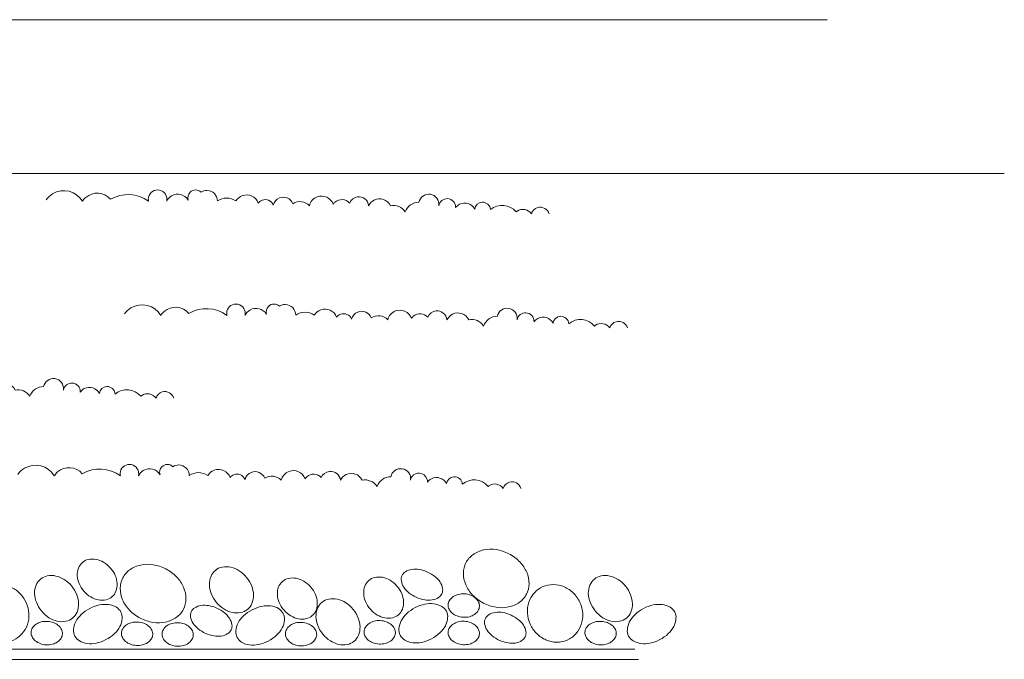
# Model space of a CAD drawing. Units: inches. Extents: x 81 to 711, y 0 to 506.
# Drawn here: x 539 to 691, y 155 to 253 of the extents above; entities that cross this region are included whole.
import ezdxf

# ---------------------------------------------------------------- set-up
doc = ezdxf.new("R2010")
doc.units = ezdxf.units.IN
doc.header["$MEASUREMENT"] = 0
for name, color, linetype in [('AXON-COPPER', 7, 'Continuous'), ('AXON-OTHER', 7, 'Continuous'), ('BASE-OTHER', 7, 'Continuous')]:
    doc.layers.add(name, color=color, linetype=linetype)

# ---------------------------------------------------------------- blocks, each defined once
blk = doc.blocks.new('block 28')
at = {"layer": 'AXON-COPPER', "color": 20, "lineweight": 18}
blk.add_lwpolyline([(421.39, 253.16), (663.33, 253.16)], dxfattribs=at)
blk = doc.blocks.new('block 153')
at = {"layer": 'BASE-OTHER', "color": 7, "lineweight": 9}
blk.add_open_spline([(633.84, 156.44), (633.84, 156.44), (383.61, 156.44), (383.61, 156.44), (381.69, 156.44), (379.83, 157.05), (378.28, 158.17), (378.28, 158.17), (343.56, 183.28), (343.56, 183.28), (343.32, 183.45), (343.18, 183.73), (343.18, 184.02), (343.18, 184.02), (343.18, 198.55), (343.18, 198.55)], degree=3, knots=[0, 0, 0, 0, 1, 1, 1, 2, 2, 2, 3, 3, 3, 4, 4, 4, 5, 5, 5, 5], dxfattribs=at)
blk = doc.blocks.new('block 154')
at = {"layer": 'BASE-OTHER', "color": 7, "lineweight": 9}
blk.add_open_spline([(634.39, 154.88), (634.39, 154.88), (383.44, 154.88), (383.44, 154.88), (381.53, 154.88), (379.67, 155.49), (378.12, 156.61), (378.12, 156.61), (342.2, 182.59), (342.2, 182.59), (341.96, 182.76), (341.82, 183.03), (341.82, 183.32), (341.82, 183.32), (341.82, 198.55), (341.82, 198.55)], degree=3, knots=[0, 0, 0, 0, 1, 1, 1, 2, 2, 2, 3, 3, 3, 4, 4, 4, 5, 5, 5, 5], dxfattribs=at)
blk = doc.blocks.new('block 287')
at = {"layer": 'BASE-OTHER', "color": 7, "lineweight": 9}
blk.add_open_spline([(590.57, 162.56), (590.9, 162.16), (591.16, 161.71), (591.35, 161.23), (591.52, 160.8), (591.62, 160.34), (591.63, 159.88), (591.64, 159.43), (591.56, 158.98), (591.39, 158.57), (591.24, 158.21), (591.01, 157.9), (590.71, 157.65), (590.41, 157.41), (590.05, 157.24), (589.67, 157.16), (589.23, 157.08), (588.78, 157.08), (588.34, 157.18), (587.89, 157.29), (587.46, 157.47), (587.07, 157.72), (586.64, 158), (586.25, 158.35), (585.92, 158.75), (585.59, 159.15), (585.33, 159.6), (585.14, 160.08), (584.97, 160.51), (584.88, 160.96), (584.86, 161.43), (584.85, 161.87), (584.93, 162.32), (585.11, 162.73), (585.25, 163.09), (585.49, 163.41), (585.79, 163.65), (586.09, 163.9), (586.44, 164.06), (586.82, 164.14), (587.26, 164.23), (587.71, 164.22), (588.15, 164.12), (588.6, 164.02), (589.03, 163.84), (589.42, 163.59), (589.86, 163.3), (590.24, 162.96), (590.57, 162.56)], degree=3, knots=[0, 0, 0, 0, 1, 1, 1, 2, 2, 2, 3, 3, 3, 4, 4, 4, 5, 5, 5, 6, 6, 6, 7, 7, 7, 8, 8, 8, 9, 9, 9, 10, 10, 10, 11, 11, 11, 12, 12, 12, 13, 13, 13, 14, 14, 14, 15, 15, 15, 16, 16, 16, 16], dxfattribs=at)
blk = doc.blocks.new('block 300')
at = {"layer": 'BASE-OTHER', "color": 7, "lineweight": 9}
blk.add_open_spline([(553.32, 168.91), (553.62, 168.56), (553.87, 168.16), (554.05, 167.74), (554.22, 167.36), (554.31, 166.95), (554.34, 166.53), (554.36, 166.13), (554.3, 165.73), (554.15, 165.35), (554.03, 165.02), (553.83, 164.73), (553.57, 164.51), (553.3, 164.28), (552.99, 164.11), (552.65, 164.04), (552.25, 163.94), (551.85, 163.94), (551.45, 164.01), (551.04, 164.09), (550.65, 164.24), (550.3, 164.46), (549.9, 164.7), (549.54, 165), (549.23, 165.35), (548.93, 165.7), (548.68, 166.09), (548.5, 166.52), (548.33, 166.9), (548.24, 167.31), (548.21, 167.73), (548.19, 168.13), (548.25, 168.53), (548.4, 168.91), (548.52, 169.23), (548.72, 169.52), (548.99, 169.75), (549.25, 169.98), (549.56, 170.14), (549.9, 170.22), (550.3, 170.31), (550.7, 170.32), (551.1, 170.24), (551.51, 170.17), (551.9, 170.01), (552.25, 169.8), (552.65, 169.56), (553.01, 169.26), (553.32, 168.91)], degree=3, knots=[0, 0, 0, 0, 1, 1, 1, 2, 2, 2, 3, 3, 3, 4, 4, 4, 5, 5, 5, 6, 6, 6, 7, 7, 7, 8, 8, 8, 9, 9, 9, 10, 10, 10, 11, 11, 11, 12, 12, 12, 13, 13, 13, 14, 14, 14, 15, 15, 15, 16, 16, 16, 16], dxfattribs=at)
blk = doc.blocks.new('block 301')
at = {"layer": 'BASE-OTHER', "color": 7, "lineweight": 9}
blk.add_open_spline([(547.36, 166.12), (547.69, 165.72), (547.95, 165.27), (548.14, 164.79), (548.31, 164.36), (548.4, 163.9), (548.42, 163.44), (548.43, 162.99), (548.35, 162.55), (548.18, 162.13), (548.03, 161.77), (547.79, 161.46), (547.49, 161.21), (547.19, 160.97), (546.84, 160.8), (546.46, 160.72), (546.02, 160.64), (545.57, 160.64), (545.13, 160.74), (544.68, 160.85), (544.25, 161.03), (543.86, 161.28), (543.43, 161.56), (543.04, 161.91), (542.71, 162.31), (542.38, 162.71), (542.12, 163.16), (541.93, 163.64), (541.76, 164.07), (541.67, 164.52), (541.65, 164.99), (541.64, 165.43), (541.72, 165.88), (541.89, 166.29), (542.04, 166.65), (542.28, 166.97), (542.58, 167.21), (542.87, 167.46), (543.23, 167.63), (543.61, 167.7), (544.05, 167.79), (544.5, 167.78), (544.94, 167.68), (545.39, 167.58), (545.82, 167.4), (546.21, 167.15), (546.64, 166.87), (547.03, 166.52), (547.36, 166.12)], degree=3, knots=[0, 0, 0, 0, 1, 1, 1, 2, 2, 2, 3, 3, 3, 4, 4, 4, 5, 5, 5, 6, 6, 6, 7, 7, 7, 8, 8, 8, 9, 9, 9, 10, 10, 10, 11, 11, 11, 12, 12, 12, 13, 13, 13, 14, 14, 14, 15, 15, 15, 16, 16, 16, 16], dxfattribs=at)
blk = doc.blocks.new('block 302')
at = {"layer": 'BASE-OTHER', "color": 7, "lineweight": 9}
blk.add_open_spline([(554.91, 162.14), (555.06, 161.84), (555.14, 161.5), (555.11, 161.15), (555.08, 160.72), (554.96, 160.29), (554.75, 159.91), (554.54, 159.51), (554.26, 159.14), (553.92, 158.83), (553.53, 158.46), (553.1, 158.15), (552.62, 157.91), (552.15, 157.66), (551.64, 157.48), (551.12, 157.37), (550.67, 157.27), (550.21, 157.25), (549.76, 157.31), (549.32, 157.36), (548.91, 157.5), (548.53, 157.72), (548.24, 157.9), (548, 158.16), (547.84, 158.46), (547.68, 158.77), (547.61, 159.11), (547.63, 159.45), (547.66, 159.89), (547.78, 160.31), (547.99, 160.7), (548.21, 161.1), (548.49, 161.46), (548.82, 161.77), (549.21, 162.14), (549.65, 162.45), (550.12, 162.7), (550.6, 162.95), (551.1, 163.13), (551.63, 163.24), (552.08, 163.33), (552.53, 163.35), (552.99, 163.3), (553.42, 163.25), (553.84, 163.11), (554.21, 162.88), (554.51, 162.7), (554.75, 162.45), (554.91, 162.14)], degree=3, knots=[0, 0, 0, 0, 1, 1, 1, 2, 2, 2, 3, 3, 3, 4, 4, 4, 5, 5, 5, 6, 6, 6, 7, 7, 7, 8, 8, 8, 9, 9, 9, 10, 10, 10, 11, 11, 11, 12, 12, 12, 13, 13, 13, 14, 14, 14, 15, 15, 15, 16, 16, 16, 16], dxfattribs=at)
blk = doc.blocks.new('block 305')
at = {"layer": 'BASE-OTHER', "color": 7, "lineweight": 9}
blk.add_open_spline([(540.16, 163.99), (540.46, 163.48), (540.65, 162.91), (540.74, 162.32), (540.83, 161.75), (540.8, 161.18), (540.67, 160.62), (540.54, 160.07), (540.3, 159.55), (539.96, 159.09), (539.64, 158.65), (539.23, 158.29), (538.76, 158.02), (538.28, 157.75), (537.76, 157.59), (537.22, 157.54), (536.65, 157.48), (536.08, 157.55), (535.54, 157.72), (535, 157.89), (534.49, 158.17), (534.05, 158.54), (533.59, 158.92), (533.2, 159.38), (532.91, 159.89), (532.62, 160.41), (532.42, 160.98), (532.33, 161.57), (532.25, 162.13), (532.27, 162.71), (532.4, 163.27), (532.53, 163.82), (532.77, 164.34), (533.11, 164.8), (533.43, 165.24), (533.84, 165.6), (534.32, 165.87), (534.79, 166.14), (535.32, 166.3), (535.86, 166.35), (536.42, 166.4), (536.99, 166.34), (537.53, 166.17), (538.08, 165.99), (538.59, 165.72), (539.03, 165.35), (539.49, 164.97), (539.87, 164.51), (540.16, 163.99)], degree=3, knots=[0, 0, 0, 0, 1, 1, 1, 2, 2, 2, 3, 3, 3, 4, 4, 4, 5, 5, 5, 6, 6, 6, 7, 7, 7, 8, 8, 8, 9, 9, 9, 10, 10, 10, 11, 11, 11, 12, 12, 12, 13, 13, 13, 14, 14, 14, 15, 15, 15, 16, 16, 16, 16], dxfattribs=at)
blk = doc.blocks.new('block 310')
at = {"layer": 'BASE-OTHER', "color": 7, "lineweight": 9}
blk.add_open_spline([(543.63, 160.71), (543.95, 160.7), (544.27, 160.63), (544.57, 160.52), (544.84, 160.42), (545.08, 160.28), (545.3, 160.09), (545.51, 159.92), (545.68, 159.7), (545.8, 159.45), (545.9, 159.24), (545.95, 159.01), (545.93, 158.78), (545.92, 158.55), (545.85, 158.33), (545.73, 158.13), (545.58, 157.9), (545.39, 157.7), (545.16, 157.55), (544.93, 157.39), (544.66, 157.27), (544.39, 157.2), (544.08, 157.12), (543.75, 157.09), (543.43, 157.11), (543.11, 157.13), (542.8, 157.19), (542.49, 157.31), (542.23, 157.41), (541.98, 157.55), (541.76, 157.73), (541.55, 157.91), (541.38, 158.13), (541.26, 158.37), (541.16, 158.58), (541.12, 158.81), (541.13, 159.04), (541.14, 159.28), (541.21, 159.5), (541.33, 159.7), (541.48, 159.93), (541.67, 160.13), (541.9, 160.28), (542.14, 160.44), (542.4, 160.55), (542.67, 160.62), (542.99, 160.7), (543.31, 160.73), (543.63, 160.71)], degree=3, knots=[0, 0, 0, 0, 1, 1, 1, 2, 2, 2, 3, 3, 3, 4, 4, 4, 5, 5, 5, 6, 6, 6, 7, 7, 7, 8, 8, 8, 9, 9, 9, 10, 10, 10, 11, 11, 11, 12, 12, 12, 13, 13, 13, 14, 14, 14, 15, 15, 15, 16, 16, 16, 16], dxfattribs=at)
blk = doc.blocks.new('block 311')
at = {"layer": 'BASE-OTHER', "color": 7, "lineweight": 9}
blk.add_open_spline([(574.21, 167.46), (574.54, 167.06), (574.8, 166.61), (574.99, 166.13), (575.16, 165.7), (575.26, 165.24), (575.27, 164.78), (575.28, 164.33), (575.2, 163.89), (575.03, 163.47), (574.88, 163.12), (574.65, 162.8), (574.35, 162.55), (574.05, 162.31), (573.69, 162.14), (573.31, 162.07), (572.87, 161.98), (572.42, 161.99), (571.98, 162.09), (571.53, 162.19), (571.1, 162.37), (570.71, 162.62), (570.28, 162.9), (569.89, 163.25), (569.56, 163.65), (569.24, 164.05), (568.97, 164.5), (568.78, 164.98), (568.61, 165.41), (568.52, 165.87), (568.51, 166.33), (568.49, 166.78), (568.58, 167.22), (568.75, 167.64), (568.9, 167.99), (569.13, 168.31), (569.43, 168.55), (569.73, 168.8), (570.08, 168.97), (570.46, 169.04), (570.9, 169.13), (571.36, 169.12), (571.79, 169.02), (572.24, 168.92), (572.67, 168.74), (573.06, 168.49), (573.5, 168.21), (573.88, 167.86), (574.21, 167.46)], degree=3, knots=[0, 0, 0, 0, 1, 1, 1, 2, 2, 2, 3, 3, 3, 4, 4, 4, 5, 5, 5, 6, 6, 6, 7, 7, 7, 8, 8, 8, 9, 9, 9, 10, 10, 10, 11, 11, 11, 12, 12, 12, 13, 13, 13, 14, 14, 14, 15, 15, 15, 16, 16, 16, 16], dxfattribs=at)
blk = doc.blocks.new('block 312')
at = {"layer": 'BASE-OTHER', "color": 7, "lineweight": 9}
blk.add_open_spline([(561.81, 168.77), (562.43, 168.45), (563, 168.03), (563.48, 167.53), (563.92, 167.07), (564.28, 166.54), (564.53, 165.96), (564.78, 165.39), (564.9, 164.77), (564.9, 164.16), (564.9, 163.6), (564.76, 163.06), (564.51, 162.57), (564.26, 162.08), (563.89, 161.66), (563.44, 161.34), (562.94, 160.98), (562.36, 160.73), (561.76, 160.6), (561.14, 160.47), (560.5, 160.46), (559.87, 160.55), (559.18, 160.66), (558.51, 160.88), (557.89, 161.2), (557.27, 161.52), (556.71, 161.94), (556.22, 162.44), (555.78, 162.9), (555.43, 163.43), (555.17, 164.01), (554.93, 164.58), (554.8, 165.19), (554.81, 165.81), (554.81, 166.36), (554.94, 166.91), (555.2, 167.4), (555.45, 167.88), (555.82, 168.31), (556.26, 168.63), (556.77, 168.99), (557.34, 169.24), (557.95, 169.37), (558.57, 169.5), (559.21, 169.51), (559.84, 169.42), (560.53, 169.31), (561.19, 169.09), (561.81, 168.77)], degree=3, knots=[0, 0, 0, 0, 1, 1, 1, 2, 2, 2, 3, 3, 3, 4, 4, 4, 5, 5, 5, 6, 6, 6, 7, 7, 7, 8, 8, 8, 9, 9, 9, 10, 10, 10, 11, 11, 11, 12, 12, 12, 13, 13, 13, 14, 14, 14, 15, 15, 15, 16, 16, 16, 16], dxfattribs=at)
blk = doc.blocks.new('block 313')
at = {"layer": 'BASE-OTHER', "color": 7, "lineweight": 9}
blk.add_open_spline([(584.04, 166), (584.35, 165.65), (584.6, 165.25), (584.78, 164.83), (584.94, 164.45), (585.04, 164.04), (585.06, 163.62), (585.08, 163.22), (585.02, 162.82), (584.88, 162.44), (584.75, 162.11), (584.55, 161.82), (584.29, 161.59), (584.03, 161.37), (583.71, 161.2), (583.37, 161.13), (582.98, 161.03), (582.57, 161.03), (582.18, 161.1), (581.77, 161.18), (581.38, 161.33), (581.02, 161.55), (580.62, 161.79), (580.26, 162.09), (579.96, 162.44), (579.65, 162.79), (579.4, 163.18), (579.22, 163.61), (579.06, 163.99), (578.96, 164.4), (578.94, 164.82), (578.91, 165.22), (578.98, 165.62), (579.12, 166), (579.24, 166.32), (579.45, 166.61), (579.71, 166.84), (579.97, 167.07), (580.29, 167.23), (580.63, 167.31), (581.02, 167.4), (581.43, 167.41), (581.82, 167.33), (582.23, 167.25), (582.62, 167.1), (582.98, 166.89), (583.38, 166.65), (583.74, 166.35), (584.04, 166)], degree=3, knots=[0, 0, 0, 0, 1, 1, 1, 2, 2, 2, 3, 3, 3, 4, 4, 4, 5, 5, 5, 6, 6, 6, 7, 7, 7, 8, 8, 8, 9, 9, 9, 10, 10, 10, 11, 11, 11, 12, 12, 12, 13, 13, 13, 14, 14, 14, 15, 15, 15, 16, 16, 16, 16], dxfattribs=at)
blk = doc.blocks.new('block 314')
at = {"layer": 'BASE-OTHER', "color": 7, "lineweight": 9}
blk.add_open_spline([(567.91, 158.87), (567.5, 159.05), (567.11, 159.29), (566.76, 159.58), (566.47, 159.81), (566.21, 160.1), (566, 160.41), (565.8, 160.71), (565.67, 161.05), (565.62, 161.41), (565.58, 161.67), (565.61, 161.94), (565.72, 162.19), (565.83, 162.43), (566.01, 162.64), (566.24, 162.79), (566.54, 162.98), (566.88, 163.11), (567.24, 163.16), (567.61, 163.21), (568, 163.2), (568.37, 163.14), (568.82, 163.07), (569.25, 162.93), (569.66, 162.75), (570.08, 162.56), (570.46, 162.32), (570.81, 162.04), (571.11, 161.8), (571.36, 161.52), (571.57, 161.2), (571.77, 160.9), (571.9, 160.56), (571.96, 160.21), (572, 159.94), (571.96, 159.67), (571.85, 159.42), (571.74, 159.18), (571.56, 158.97), (571.33, 158.83), (571.03, 158.63), (570.69, 158.51), (570.33, 158.46), (569.96, 158.4), (569.58, 158.41), (569.21, 158.47), (568.76, 158.55), (568.32, 158.68), (567.91, 158.87)], degree=3, knots=[0, 0, 0, 0, 1, 1, 1, 2, 2, 2, 3, 3, 3, 4, 4, 4, 5, 5, 5, 6, 6, 6, 7, 7, 7, 8, 8, 8, 9, 9, 9, 10, 10, 10, 11, 11, 11, 12, 12, 12, 13, 13, 13, 14, 14, 14, 15, 15, 15, 16, 16, 16, 16], dxfattribs=at)
blk = doc.blocks.new('block 315')
at = {"layer": 'BASE-OTHER', "color": 7, "lineweight": 9}
blk.add_open_spline([(557.49, 160.61), (557.81, 160.6), (558.13, 160.53), (558.43, 160.42), (558.7, 160.32), (558.95, 160.18), (559.16, 159.99), (559.37, 159.82), (559.54, 159.6), (559.66, 159.35), (559.76, 159.14), (559.81, 158.91), (559.8, 158.68), (559.79, 158.45), (559.71, 158.23), (559.59, 158.03), (559.45, 157.8), (559.25, 157.6), (559.02, 157.45), (558.79, 157.29), (558.53, 157.17), (558.25, 157.1), (557.94, 157.02), (557.62, 156.99), (557.3, 157.01), (556.98, 157.03), (556.66, 157.09), (556.36, 157.21), (556.09, 157.3), (555.84, 157.45), (555.63, 157.63), (555.42, 157.81), (555.25, 158.03), (555.13, 158.27), (555.03, 158.48), (554.98, 158.71), (554.99, 158.94), (555, 159.17), (555.08, 159.4), (555.2, 159.59), (555.34, 159.83), (555.54, 160.03), (555.77, 160.18), (556, 160.34), (556.26, 160.45), (556.54, 160.52), (556.85, 160.6), (557.17, 160.63), (557.49, 160.61)], degree=3, knots=[0, 0, 0, 0, 1, 1, 1, 2, 2, 2, 3, 3, 3, 4, 4, 4, 5, 5, 5, 6, 6, 6, 7, 7, 7, 8, 8, 8, 9, 9, 9, 10, 10, 10, 11, 11, 11, 12, 12, 12, 13, 13, 13, 14, 14, 14, 15, 15, 15, 16, 16, 16, 16], dxfattribs=at)
blk = doc.blocks.new('block 316')
at = {"layer": 'BASE-OTHER', "color": 7, "lineweight": 9}
blk.add_open_spline([(563.72, 160.5), (564.04, 160.48), (564.36, 160.42), (564.66, 160.31), (564.93, 160.21), (565.18, 160.06), (565.39, 159.88), (565.6, 159.7), (565.77, 159.49), (565.89, 159.24), (565.99, 159.03), (566.04, 158.8), (566.03, 158.57), (566.02, 158.34), (565.94, 158.11), (565.82, 157.92), (565.68, 157.68), (565.48, 157.49), (565.25, 157.33), (565.02, 157.18), (564.76, 157.06), (564.48, 156.99), (564.17, 156.91), (563.85, 156.88), (563.53, 156.9), (563.21, 156.92), (562.89, 156.98), (562.59, 157.09), (562.32, 157.19), (562.07, 157.34), (561.86, 157.52), (561.65, 157.69), (561.48, 157.91), (561.36, 158.16), (561.26, 158.37), (561.21, 158.6), (561.22, 158.83), (561.23, 159.06), (561.31, 159.29), (561.43, 159.48), (561.57, 159.71), (561.77, 159.91), (562, 160.07), (562.23, 160.22), (562.49, 160.34), (562.77, 160.41), (563.08, 160.49), (563.4, 160.52), (563.72, 160.5)], degree=3, knots=[0, 0, 0, 0, 1, 1, 1, 2, 2, 2, 3, 3, 3, 4, 4, 4, 5, 5, 5, 6, 6, 6, 7, 7, 7, 8, 8, 8, 9, 9, 9, 10, 10, 10, 11, 11, 11, 12, 12, 12, 13, 13, 13, 14, 14, 14, 15, 15, 15, 16, 16, 16, 16], dxfattribs=at)
blk = doc.blocks.new('block 317')
at = {"layer": 'BASE-OTHER', "color": 7, "lineweight": 9}
blk.add_open_spline([(582.66, 160.56), (582.99, 160.54), (583.3, 160.47), (583.6, 160.36), (583.87, 160.26), (584.12, 160.12), (584.33, 159.94), (584.54, 159.76), (584.72, 159.54), (584.83, 159.3), (584.94, 159.09), (584.98, 158.86), (584.97, 158.62), (584.96, 158.39), (584.89, 158.17), (584.76, 157.97), (584.62, 157.74), (584.42, 157.54), (584.2, 157.39), (583.96, 157.23), (583.7, 157.12), (583.42, 157.05), (583.11, 156.97), (582.79, 156.94), (582.47, 156.95), (582.15, 156.97), (581.83, 157.04), (581.53, 157.15), (581.26, 157.25), (581.01, 157.39), (580.8, 157.57), (580.59, 157.75), (580.42, 157.97), (580.3, 158.22), (580.2, 158.43), (580.15, 158.66), (580.16, 158.89), (580.18, 159.12), (580.25, 159.34), (580.37, 159.54), (580.51, 159.77), (580.71, 159.97), (580.94, 160.12), (581.17, 160.28), (581.43, 160.4), (581.71, 160.47), (582.02, 160.54), (582.34, 160.58), (582.66, 160.56)], degree=3, knots=[0, 0, 0, 0, 1, 1, 1, 2, 2, 2, 3, 3, 3, 4, 4, 4, 5, 5, 5, 6, 6, 6, 7, 7, 7, 8, 8, 8, 9, 9, 9, 10, 10, 10, 11, 11, 11, 12, 12, 12, 13, 13, 13, 14, 14, 14, 15, 15, 15, 16, 16, 16, 16], dxfattribs=at)
blk = doc.blocks.new('block 318')
at = {"layer": 'BASE-OTHER', "color": 7, "lineweight": 9}
blk.add_open_spline([(579.82, 161.93), (579.98, 161.62), (580.05, 161.28), (580.03, 160.94), (580, 160.5), (579.88, 160.08), (579.67, 159.7), (579.45, 159.29), (579.17, 158.93), (578.84, 158.62), (578.45, 158.25), (578.01, 157.94), (577.54, 157.69), (577.06, 157.44), (576.56, 157.26), (576.03, 157.15), (575.59, 157.06), (575.13, 157.04), (574.68, 157.09), (574.24, 157.14), (573.82, 157.29), (573.45, 157.51), (573.16, 157.69), (572.92, 157.94), (572.76, 158.25), (572.6, 158.55), (572.53, 158.9), (572.55, 159.24), (572.58, 159.67), (572.7, 160.1), (572.91, 160.48), (573.13, 160.88), (573.41, 161.25), (573.74, 161.56), (574.13, 161.93), (574.57, 162.24), (575.04, 162.49), (575.52, 162.73), (576.02, 162.91), (576.55, 163.02), (576.99, 163.12), (577.45, 163.14), (577.9, 163.09), (578.34, 163.04), (578.76, 162.89), (579.13, 162.67), (579.42, 162.49), (579.66, 162.23), (579.82, 161.93)], degree=3, knots=[0, 0, 0, 0, 1, 1, 1, 2, 2, 2, 3, 3, 3, 4, 4, 4, 5, 5, 5, 6, 6, 6, 7, 7, 7, 8, 8, 8, 9, 9, 9, 10, 10, 10, 11, 11, 11, 12, 12, 12, 13, 13, 13, 14, 14, 14, 15, 15, 15, 16, 16, 16, 16], dxfattribs=at)
blk = doc.blocks.new('block 324')
at = {"layer": 'BASE-OTHER', "color": 7, "lineweight": 9}
blk.add_open_spline([(628.66, 160.71), (628.98, 160.7), (629.3, 160.63), (629.6, 160.52), (629.87, 160.42), (630.11, 160.28), (630.33, 160.09), (630.54, 159.92), (630.71, 159.7), (630.83, 159.45), (630.93, 159.24), (630.98, 159.01), (630.97, 158.78), (630.95, 158.55), (630.88, 158.33), (630.76, 158.13), (630.61, 157.9), (630.42, 157.7), (630.19, 157.55), (629.96, 157.39), (629.7, 157.27), (629.42, 157.2), (629.11, 157.12), (628.79, 157.09), (628.47, 157.11), (628.14, 157.13), (627.83, 157.19), (627.53, 157.31), (627.26, 157.41), (627.01, 157.55), (626.79, 157.73), (626.58, 157.91), (626.41, 158.13), (626.29, 158.37), (626.19, 158.58), (626.15, 158.81), (626.16, 159.04), (626.17, 159.28), (626.24, 159.5), (626.37, 159.7), (626.51, 159.93), (626.71, 160.13), (626.93, 160.28), (627.17, 160.44), (627.43, 160.55), (627.71, 160.62), (628.02, 160.7), (628.34, 160.73), (628.66, 160.71)], degree=3, knots=[0, 0, 0, 0, 1, 1, 1, 2, 2, 2, 3, 3, 3, 4, 4, 4, 5, 5, 5, 6, 6, 6, 7, 7, 7, 8, 8, 8, 9, 9, 9, 10, 10, 10, 11, 11, 11, 12, 12, 12, 13, 13, 13, 14, 14, 14, 15, 15, 15, 16, 16, 16, 16], dxfattribs=at)
blk = doc.blocks.new('block 325')
at = {"layer": 'BASE-OTHER', "color": 7, "lineweight": 9}
blk.add_open_spline([(632.39, 166.12), (632.72, 165.72), (632.98, 165.27), (633.17, 164.79), (633.34, 164.36), (633.44, 163.9), (633.45, 163.44), (633.46, 162.99), (633.38, 162.55), (633.21, 162.13), (633.06, 161.77), (632.83, 161.46), (632.53, 161.21), (632.23, 160.97), (631.87, 160.8), (631.49, 160.72), (631.05, 160.64), (630.6, 160.64), (630.16, 160.74), (629.71, 160.85), (629.28, 161.03), (628.89, 161.28), (628.46, 161.56), (628.07, 161.91), (627.74, 162.31), (627.41, 162.71), (627.15, 163.16), (626.96, 163.64), (626.79, 164.07), (626.7, 164.52), (626.68, 164.99), (626.67, 165.43), (626.75, 165.88), (626.93, 166.29), (627.07, 166.65), (627.31, 166.97), (627.61, 167.21), (627.91, 167.46), (628.26, 167.63), (628.64, 167.7), (629.08, 167.79), (629.53, 167.78), (629.97, 167.68), (630.42, 167.58), (630.85, 167.4), (631.24, 167.15), (631.68, 166.87), (632.06, 166.52), (632.39, 166.12)], degree=3, knots=[0, 0, 0, 0, 1, 1, 1, 2, 2, 2, 3, 3, 3, 4, 4, 4, 5, 5, 5, 6, 6, 6, 7, 7, 7, 8, 8, 8, 9, 9, 9, 10, 10, 10, 11, 11, 11, 12, 12, 12, 13, 13, 13, 14, 14, 14, 15, 15, 15, 16, 16, 16, 16], dxfattribs=at)
blk = doc.blocks.new('block 326')
at = {"layer": 'BASE-OTHER', "color": 7, "lineweight": 9}
blk.add_open_spline([(600.26, 164.41), (599.85, 164.6), (599.46, 164.83), (599.11, 165.12), (598.82, 165.36), (598.56, 165.64), (598.35, 165.96), (598.15, 166.26), (598.02, 166.59), (597.97, 166.95), (597.93, 167.21), (597.96, 167.49), (598.07, 167.73), (598.18, 167.98), (598.36, 168.19), (598.59, 168.33), (598.89, 168.52), (599.23, 168.65), (599.59, 168.7), (599.96, 168.75), (600.35, 168.75), (600.72, 168.68), (601.17, 168.61), (601.6, 168.48), (602.01, 168.29), (602.43, 168.1), (602.81, 167.87), (603.16, 167.58), (603.46, 167.34), (603.71, 167.06), (603.92, 166.75), (604.12, 166.45), (604.25, 166.11), (604.31, 165.75), (604.35, 165.49), (604.31, 165.21), (604.2, 164.97), (604.09, 164.72), (603.91, 164.51), (603.68, 164.37), (603.38, 164.18), (603.04, 164.05), (602.68, 164), (602.31, 163.95), (601.93, 163.95), (601.56, 164.02), (601.11, 164.09), (600.67, 164.22), (600.26, 164.41)], degree=3, knots=[0, 0, 0, 0, 1, 1, 1, 2, 2, 2, 3, 3, 3, 4, 4, 4, 5, 5, 5, 6, 6, 6, 7, 7, 7, 8, 8, 8, 9, 9, 9, 10, 10, 10, 11, 11, 11, 12, 12, 12, 13, 13, 13, 14, 14, 14, 15, 15, 15, 16, 16, 16, 16], dxfattribs=at)
blk = doc.blocks.new('block 327')
at = {"layer": 'BASE-OTHER', "color": 7, "lineweight": 9}
blk.add_open_spline([(614.5, 171.09), (615.12, 170.77), (615.68, 170.35), (616.17, 169.85), (616.61, 169.4), (616.96, 168.86), (617.22, 168.28), (617.46, 167.71), (617.59, 167.1), (617.58, 166.48), (617.58, 165.93), (617.45, 165.39), (617.19, 164.9), (616.94, 164.41), (616.57, 163.98), (616.13, 163.66), (615.62, 163.3), (615.05, 163.05), (614.44, 162.93), (613.82, 162.8), (613.18, 162.78), (612.55, 162.88), (611.86, 162.98), (611.19, 163.2), (610.58, 163.52), (609.96, 163.84), (609.39, 164.26), (608.91, 164.76), (608.47, 165.22), (608.11, 165.75), (607.86, 166.34), (607.61, 166.9), (607.48, 167.52), (607.49, 168.14), (607.49, 168.69), (607.63, 169.23), (607.88, 169.72), (608.13, 170.21), (608.5, 170.63), (608.95, 170.95), (609.45, 171.31), (610.02, 171.56), (610.63, 171.69), (611.25, 171.82), (611.89, 171.84), (612.52, 171.74), (613.21, 171.63), (613.88, 171.42), (614.5, 171.09)], degree=3, knots=[0, 0, 0, 0, 1, 1, 1, 2, 2, 2, 3, 3, 3, 4, 4, 4, 5, 5, 5, 6, 6, 6, 7, 7, 7, 8, 8, 8, 9, 9, 9, 10, 10, 10, 11, 11, 11, 12, 12, 12, 13, 13, 13, 14, 14, 14, 15, 15, 15, 16, 16, 16, 16], dxfattribs=at)
blk = doc.blocks.new('block 328')
at = {"layer": 'BASE-OTHER', "color": 7, "lineweight": 9}
blk.add_open_spline([(597.29, 166.14), (597.6, 165.79), (597.84, 165.4), (598.03, 164.97), (598.19, 164.59), (598.29, 164.18), (598.31, 163.77), (598.33, 163.36), (598.27, 162.96), (598.13, 162.58), (598, 162.26), (597.8, 161.97), (597.54, 161.74), (597.28, 161.51), (596.96, 161.35), (596.62, 161.27), (596.23, 161.18), (595.82, 161.17), (595.43, 161.25), (595.02, 161.33), (594.63, 161.48), (594.27, 161.69), (593.87, 161.93), (593.51, 162.23), (593.21, 162.58), (592.9, 162.93), (592.65, 163.33), (592.47, 163.75), (592.31, 164.14), (592.21, 164.54), (592.19, 164.96), (592.16, 165.36), (592.23, 165.76), (592.37, 166.14), (592.49, 166.47), (592.7, 166.76), (592.96, 166.99), (593.22, 167.22), (593.54, 167.38), (593.88, 167.46), (594.27, 167.55), (594.68, 167.55), (595.07, 167.48), (595.48, 167.4), (595.87, 167.25), (596.23, 167.03), (596.63, 166.79), (596.98, 166.49), (597.29, 166.14)], degree=3, knots=[0, 0, 0, 0, 1, 1, 1, 2, 2, 2, 3, 3, 3, 4, 4, 4, 5, 5, 5, 6, 6, 6, 7, 7, 7, 8, 8, 8, 9, 9, 9, 10, 10, 10, 11, 11, 11, 12, 12, 12, 13, 13, 13, 14, 14, 14, 15, 15, 15, 16, 16, 16, 16], dxfattribs=at)
blk = doc.blocks.new('block 329')
at = {"layer": 'BASE-OTHER', "color": 7, "lineweight": 9}
blk.add_open_spline([(625.2, 163.99), (625.49, 163.48), (625.68, 162.91), (625.77, 162.32), (625.86, 161.75), (625.83, 161.18), (625.7, 160.62), (625.57, 160.07), (625.33, 159.55), (625, 159.09), (624.67, 158.65), (624.26, 158.29), (623.79, 158.02), (623.31, 157.75), (622.79, 157.59), (622.25, 157.54), (621.68, 157.48), (621.11, 157.55), (620.57, 157.72), (620.03, 157.89), (619.52, 158.17), (619.08, 158.54), (618.62, 158.92), (618.23, 159.38), (617.94, 159.89), (617.65, 160.41), (617.45, 160.98), (617.37, 161.57), (617.28, 162.13), (617.3, 162.71), (617.44, 163.27), (617.57, 163.82), (617.81, 164.34), (618.14, 164.8), (618.47, 165.24), (618.88, 165.6), (619.35, 165.87), (619.82, 166.14), (620.35, 166.3), (620.89, 166.35), (621.46, 166.4), (622.02, 166.34), (622.56, 166.17), (623.11, 165.99), (623.62, 165.72), (624.06, 165.35), (624.52, 164.97), (624.9, 164.51), (625.2, 163.99)], degree=3, knots=[0, 0, 0, 0, 1, 1, 1, 2, 2, 2, 3, 3, 3, 4, 4, 4, 5, 5, 5, 6, 6, 6, 7, 7, 7, 8, 8, 8, 9, 9, 9, 10, 10, 10, 11, 11, 11, 12, 12, 12, 13, 13, 13, 14, 14, 14, 15, 15, 15, 16, 16, 16, 16], dxfattribs=at)
blk = doc.blocks.new('block 330')
at = {"layer": 'BASE-OTHER', "color": 7, "lineweight": 9}
blk.add_open_spline([(607.66, 160.73), (607.98, 160.72), (608.29, 160.65), (608.59, 160.54), (608.86, 160.44), (609.11, 160.3), (609.33, 160.11), (609.54, 159.94), (609.71, 159.72), (609.83, 159.47), (609.93, 159.26), (609.97, 159.03), (609.96, 158.8), (609.95, 158.57), (609.88, 158.35), (609.75, 158.15), (609.61, 157.92), (609.41, 157.72), (609.19, 157.57), (608.95, 157.41), (608.69, 157.29), (608.41, 157.22), (608.1, 157.14), (607.78, 157.11), (607.46, 157.13), (607.14, 157.15), (606.82, 157.21), (606.52, 157.33), (606.25, 157.42), (606.01, 157.57), (605.79, 157.75), (605.58, 157.93), (605.41, 158.15), (605.29, 158.39), (605.19, 158.6), (605.14, 158.83), (605.15, 159.06), (605.17, 159.29), (605.24, 159.52), (605.36, 159.71), (605.51, 159.95), (605.7, 160.15), (605.93, 160.3), (606.16, 160.46), (606.42, 160.57), (606.7, 160.64), (607.01, 160.72), (607.33, 160.75), (607.66, 160.73)], degree=3, knots=[0, 0, 0, 0, 1, 1, 1, 2, 2, 2, 3, 3, 3, 4, 4, 4, 5, 5, 5, 6, 6, 6, 7, 7, 7, 8, 8, 8, 9, 9, 9, 10, 10, 10, 11, 11, 11, 12, 12, 12, 13, 13, 13, 14, 14, 14, 15, 15, 15, 16, 16, 16, 16], dxfattribs=at)
blk = doc.blocks.new('block 331')
at = {"layer": 'BASE-OTHER', "color": 7, "lineweight": 9}
blk.add_open_spline([(607.66, 164.94), (607.98, 164.93), (608.3, 164.86), (608.6, 164.75), (608.87, 164.65), (609.11, 164.51), (609.33, 164.32), (609.54, 164.15), (609.71, 163.93), (609.83, 163.68), (609.93, 163.47), (609.98, 163.24), (609.96, 163.01), (609.95, 162.78), (609.88, 162.56), (609.76, 162.36), (609.61, 162.13), (609.42, 161.93), (609.19, 161.78), (608.96, 161.62), (608.69, 161.5), (608.42, 161.43), (608.11, 161.35), (607.78, 161.32), (607.46, 161.34), (607.14, 161.36), (606.83, 161.42), (606.52, 161.54), (606.26, 161.63), (606.01, 161.78), (605.79, 161.96), (605.58, 162.14), (605.41, 162.36), (605.29, 162.6), (605.19, 162.81), (605.15, 163.04), (605.16, 163.27), (605.17, 163.5), (605.24, 163.73), (605.36, 163.93), (605.51, 164.16), (605.7, 164.36), (605.93, 164.51), (606.17, 164.67), (606.43, 164.78), (606.7, 164.85), (607.02, 164.93), (607.34, 164.96), (607.66, 164.94)], degree=3, knots=[0, 0, 0, 0, 1, 1, 1, 2, 2, 2, 3, 3, 3, 4, 4, 4, 5, 5, 5, 6, 6, 6, 7, 7, 7, 8, 8, 8, 9, 9, 9, 10, 10, 10, 11, 11, 11, 12, 12, 12, 13, 13, 13, 14, 14, 14, 15, 15, 15, 16, 16, 16, 16], dxfattribs=at)
blk = doc.blocks.new('block 332')
at = {"layer": 'BASE-OTHER', "color": 7, "lineweight": 9}
blk.add_open_spline([(594.74, 160.84), (595.07, 160.82), (595.38, 160.75), (595.68, 160.64), (595.95, 160.54), (596.2, 160.4), (596.41, 160.21), (596.62, 160.04), (596.79, 159.82), (596.91, 159.57), (597.02, 159.36), (597.06, 159.13), (597.05, 158.9), (597.04, 158.67), (596.97, 158.45), (596.84, 158.25), (596.7, 158.02), (596.5, 157.82), (596.28, 157.67), (596.04, 157.51), (595.78, 157.39), (595.5, 157.32), (595.19, 157.25), (594.87, 157.21), (594.55, 157.23), (594.23, 157.25), (593.91, 157.32), (593.61, 157.43), (593.34, 157.53), (593.09, 157.67), (592.88, 157.85), (592.67, 158.03), (592.5, 158.25), (592.38, 158.49), (592.28, 158.7), (592.23, 158.93), (592.24, 159.16), (592.26, 159.4), (592.33, 159.62), (592.45, 159.82), (592.59, 160.05), (592.79, 160.25), (593.02, 160.4), (593.25, 160.56), (593.51, 160.67), (593.79, 160.74), (594.1, 160.82), (594.42, 160.85), (594.74, 160.84)], degree=3, knots=[0, 0, 0, 0, 1, 1, 1, 2, 2, 2, 3, 3, 3, 4, 4, 4, 5, 5, 5, 6, 6, 6, 7, 7, 7, 8, 8, 8, 9, 9, 9, 10, 10, 10, 11, 11, 11, 12, 12, 12, 13, 13, 13, 14, 14, 14, 15, 15, 15, 16, 16, 16, 16], dxfattribs=at)
blk = doc.blocks.new('block 333')
at = {"layer": 'BASE-OTHER', "color": 7, "lineweight": 9}
blk.add_open_spline([(604.88, 162.26), (605.04, 161.96), (605.11, 161.62), (605.08, 161.27), (605.05, 160.84), (604.93, 160.41), (604.73, 160.03), (604.51, 159.63), (604.23, 159.26), (603.9, 158.95), (603.51, 158.58), (603.07, 158.27), (602.59, 158.03), (602.12, 157.78), (601.61, 157.6), (601.09, 157.49), (600.64, 157.39), (600.18, 157.37), (599.73, 157.43), (599.3, 157.48), (598.88, 157.62), (598.51, 157.84), (598.21, 158.02), (597.97, 158.28), (597.81, 158.58), (597.65, 158.89), (597.58, 159.23), (597.6, 159.57), (597.63, 160.01), (597.76, 160.43), (597.96, 160.82), (598.18, 161.22), (598.46, 161.58), (598.79, 161.9), (599.18, 162.26), (599.62, 162.57), (600.1, 162.82), (600.57, 163.07), (601.08, 163.25), (601.6, 163.36), (602.05, 163.45), (602.51, 163.47), (602.96, 163.42), (603.39, 163.37), (603.81, 163.23), (604.18, 163), (604.48, 162.82), (604.72, 162.57), (604.88, 162.26)], degree=3, knots=[0, 0, 0, 0, 1, 1, 1, 2, 2, 2, 3, 3, 3, 4, 4, 4, 5, 5, 5, 6, 6, 6, 7, 7, 7, 8, 8, 8, 9, 9, 9, 10, 10, 10, 11, 11, 11, 12, 12, 12, 13, 13, 13, 14, 14, 14, 15, 15, 15, 16, 16, 16, 16], dxfattribs=at)
blk = doc.blocks.new('block 334')
at = {"layer": 'BASE-OTHER', "color": 7, "lineweight": 9}
blk.add_open_spline([(613.06, 157.8), (612.64, 157.99), (612.26, 158.23), (611.9, 158.51), (611.61, 158.75), (611.35, 159.03), (611.15, 159.35), (610.95, 159.65), (610.82, 159.99), (610.76, 160.34), (610.72, 160.61), (610.76, 160.88), (610.87, 161.13), (610.98, 161.37), (611.16, 161.58), (611.39, 161.72), (611.69, 161.92), (612.03, 162.04), (612.38, 162.09), (612.76, 162.15), (613.14, 162.14), (613.51, 162.08), (613.96, 162), (614.39, 161.87), (614.81, 161.68), (615.22, 161.5), (615.61, 161.26), (615.96, 160.97), (616.25, 160.74), (616.51, 160.45), (616.72, 160.14), (616.91, 159.84), (617.05, 159.5), (617.1, 159.14), (617.14, 158.88), (617.11, 158.61), (617, 158.36), (616.88, 158.12), (616.7, 157.91), (616.48, 157.76), (616.17, 157.57), (615.83, 157.44), (615.48, 157.39), (615.1, 157.34), (614.72, 157.35), (614.35, 157.41), (613.9, 157.48), (613.47, 157.62), (613.06, 157.8)], degree=3, knots=[0, 0, 0, 0, 1, 1, 1, 2, 2, 2, 3, 3, 3, 4, 4, 4, 5, 5, 5, 6, 6, 6, 7, 7, 7, 8, 8, 8, 9, 9, 9, 10, 10, 10, 11, 11, 11, 12, 12, 12, 13, 13, 13, 14, 14, 14, 15, 15, 15, 16, 16, 16, 16], dxfattribs=at)
blk = doc.blocks.new('block 335')
at = {"layer": 'BASE-OTHER', "color": 7, "lineweight": 9}
blk.add_open_spline([(639.94, 162.14), (640.1, 161.84), (640.17, 161.5), (640.14, 161.15), (640.12, 160.72), (639.99, 160.29), (639.79, 159.91), (639.57, 159.51), (639.29, 159.14), (638.96, 158.83), (638.57, 158.46), (638.13, 158.15), (637.65, 157.91), (637.18, 157.66), (636.67, 157.48), (636.15, 157.37), (635.7, 157.27), (635.24, 157.25), (634.79, 157.31), (634.36, 157.36), (633.94, 157.5), (633.57, 157.72), (633.27, 157.9), (633.03, 158.16), (632.87, 158.46), (632.71, 158.77), (632.64, 159.11), (632.67, 159.45), (632.69, 159.89), (632.82, 160.31), (633.02, 160.7), (633.24, 161.1), (633.52, 161.46), (633.85, 161.77), (634.24, 162.14), (634.68, 162.45), (635.16, 162.7), (635.63, 162.95), (636.14, 163.13), (636.66, 163.24), (637.11, 163.33), (637.57, 163.35), (638.02, 163.3), (638.45, 163.25), (638.87, 163.11), (639.24, 162.88), (639.54, 162.7), (639.78, 162.45), (639.94, 162.14)], degree=3, knots=[0, 0, 0, 0, 1, 1, 1, 2, 2, 2, 3, 3, 3, 4, 4, 4, 5, 5, 5, 6, 6, 6, 7, 7, 7, 8, 8, 8, 9, 9, 9, 10, 10, 10, 11, 11, 11, 12, 12, 12, 13, 13, 13, 14, 14, 14, 15, 15, 15, 16, 16, 16, 16], dxfattribs=at)
blk = doc.blocks.new('block 409')
at = {"layer": 'AXON-OTHER', "color": 7, "lineweight": 9}
blk.add_lwpolyline([(447.39, 229.5), (690.55, 229.5)], dxfattribs=at)
blk = doc.blocks.new('block 412')
at = {"layer": 'AXON-OTHER', "color": 7, "lineweight": 9}
blk.add_open_spline([(563.02, 194.99), (562.81, 195.75), (562.02, 196.18), (561.27, 195.97), (560.8, 195.83), (560.43, 195.46), (560.3, 194.99), (559.81, 195.71), (558.83, 195.9), (558.12, 195.41), (558.07, 195.38), (558.02, 195.34), (557.98, 195.3), (556.98, 196.49), (555.21, 196.64), (554.02, 195.64), (553.99, 196.31), (553.41, 196.82), (552.75, 196.79), (552.16, 196.76), (551.69, 196.31), (551.61, 195.74), (551.17, 196.58), (550.13, 196.91), (549.28, 196.47), (549.04, 196.35), (548.83, 196.17), (548.67, 195.95), (548.71, 196.68), (548.16, 197.29), (547.44, 197.33), (546.78, 197.37), (546.19, 196.91), (546.08, 196.26), (546.2, 197.1), (545.62, 197.88), (544.78, 198.01), (543.97, 198.13), (543.2, 197.59), (543.04, 196.79), (542.1, 196.8), (541.25, 196.2), (540.94, 195.3), (540.44, 196.05), (539.54, 196.43), (538.65, 196.26), (538.21, 197.18), (537.11, 197.57), (536.18, 197.13), (535.8, 196.95), (535.5, 196.64), (535.31, 196.26), (535.22, 197.1), (534.47, 197.71), (533.63, 197.61), (533.07, 197.55), (532.59, 197.19), (532.38, 196.66), (531.79, 197.32), (530.79, 197.37), (530.14, 196.78), (530.04, 196.69), (529.95, 196.59), (529.87, 196.48), (529.51, 197.47), (528.41, 197.97), (527.42, 197.61), (526.82, 197.39), (526.37, 196.88), (526.22, 196.26), (525.56, 196.95), (524.5, 197.08), (523.69, 196.57), (523.36, 197.39), (522.42, 197.78), (521.61, 197.45), (521.13, 197.26), (520.78, 196.85), (520.66, 196.35), (520.39, 197.03), (519.62, 197.37), (518.94, 197.1), (518.72, 197.01), (518.52, 196.86), (518.37, 196.66), (518.01, 197.65), (516.91, 198.16), (515.92, 197.79), (515.51, 197.64), (515.16, 197.35), (514.94, 196.97), (514.08, 197.57), (512.95, 197.57), (512.09, 196.97), (512.09, 197.87), (511.37, 198.59), (510.48, 198.6), (510.16, 198.6), (509.85, 198.5), (509.59, 198.33), (509.12, 198.8), (508.36, 198.79), (507.89, 198.32), (507.58, 198), (507.47, 197.52), (507.61, 197.1), (507.08, 197.99), (505.94, 198.28), (505.04, 197.76), (504.72, 197.57), (504.46, 197.28), (504.3, 196.94), (504.47, 197.71), (503.99, 198.47), (503.22, 198.64), (502.45, 198.81), (501.69, 198.33), (501.52, 197.56), (501.47, 197.36), (501.47, 197.15), (501.52, 196.94), (499.8, 198.19), (497.51, 198.31), (495.67, 197.25), (494.7, 198.37), (493.01, 198.5), (491.88, 197.53), (491.69, 197.36), (491.52, 197.16), (491.38, 196.94), (490.42, 198.53), (488.37, 199.04), (486.78, 198.08), (486.39, 197.85), (486.05, 197.53), (485.78, 197.16)], degree=3, knots=[0, 0, 0, 0, 1, 1, 1, 2, 2, 2, 3, 3, 3, 4, 4, 4, 5, 5, 5, 6, 6, 6, 7, 7, 7, 8, 8, 8, 9, 9, 9, 10, 10, 10, 11, 11, 11, 12, 12, 12, 13, 13, 13, 14, 14, 14, 15, 15, 15, 16, 16, 16, 17, 17, 17, 18, 18, 18, 19, 19, 19, 20, 20, 20, 21, 21, 21, 22, 22, 22, 23, 23, 23, 24, 24, 24, 25, 25, 25, 26, 26, 26, 27, 27, 27, 28, 28, 28, 29, 29, 29, 30, 30, 30, 31, 31, 31, 32, 32, 32, 33, 33, 33, 34, 34, 34, 35, 35, 35, 36, 36, 36, 37, 37, 37, 38, 38, 38, 39, 39, 39, 40, 40, 40, 41, 41, 41, 42, 42, 42, 43, 43, 43, 44, 44, 44, 45, 45, 45, 45], dxfattribs=at)
blk = doc.blocks.new('block 426')
at = {"layer": 'AXON-OTHER', "color": 7, "lineweight": 9}
blk.add_open_spline([(632.68, 205.79), (632.47, 206.54), (631.69, 206.97), (630.94, 206.76), (630.47, 206.62), (630.1, 206.26), (629.96, 205.79), (629.48, 206.5), (628.5, 206.69), (627.78, 206.2), (627.73, 206.17), (627.69, 206.13), (627.64, 206.09), (626.65, 207.28), (624.87, 207.43), (623.69, 206.43), (623.65, 207.1), (623.08, 207.61), (622.41, 207.58), (621.83, 207.55), (621.35, 207.1), (621.27, 206.53), (620.83, 207.38), (619.79, 207.71), (618.94, 207.27), (618.7, 207.14), (618.5, 206.96), (618.34, 206.74), (618.38, 207.47), (617.82, 208.08), (617.1, 208.12), (616.44, 208.16), (615.86, 207.7), (615.74, 207.05), (615.86, 207.89), (615.28, 208.68), (614.44, 208.8), (613.63, 208.92), (612.87, 208.38), (612.71, 207.58), (611.76, 207.59), (610.91, 206.99), (610.61, 206.09), (610.1, 206.84), (609.2, 207.22), (608.32, 207.05), (607.88, 207.97), (606.77, 208.36), (605.85, 207.92), (605.47, 207.74), (605.16, 207.43), (604.98, 207.05), (604.89, 207.89), (604.13, 208.5), (603.29, 208.4), (602.73, 208.34), (602.25, 207.98), (602.04, 207.45), (601.46, 208.11), (600.45, 208.16), (599.8, 207.58), (599.7, 207.48), (599.61, 207.38), (599.54, 207.27), (599.17, 208.26), (598.07, 208.76), (597.08, 208.4), (596.49, 208.18), (596.04, 207.67), (595.89, 207.05), (595.22, 207.74), (594.17, 207.87), (593.35, 207.36), (593.02, 208.18), (592.09, 208.57), (591.27, 208.24), (590.8, 208.05), (590.45, 207.64), (590.32, 207.15), (590.06, 207.83), (589.29, 208.16), (588.61, 207.89), (588.38, 207.8), (588.18, 207.65), (588.03, 207.45), (587.67, 208.44), (586.58, 208.95), (585.59, 208.59), (585.17, 208.43), (584.83, 208.14), (584.6, 207.76), (583.75, 208.36), (582.61, 208.36), (581.76, 207.76), (581.76, 208.66), (581.03, 209.39), (580.14, 209.39), (579.83, 209.39), (579.52, 209.3), (579.25, 209.12), (578.78, 209.59), (578.02, 209.58), (577.56, 209.11), (577.24, 208.79), (577.13, 208.32), (577.27, 207.89), (576.75, 208.78), (575.6, 209.07), (574.71, 208.55), (574.38, 208.36), (574.13, 208.07), (573.97, 207.73), (574.14, 208.5), (573.65, 209.26), (572.88, 209.43), (572.12, 209.6), (571.35, 209.12), (571.18, 208.35), (571.14, 208.15), (571.14, 207.94), (571.18, 207.73), (569.47, 208.98), (567.18, 209.1), (565.34, 208.04), (564.37, 209.17), (562.67, 209.29), (561.55, 208.32), (561.35, 208.15), (561.18, 207.95), (561.04, 207.73), (560.09, 209.32), (558.03, 209.83), (556.45, 208.87), (556.05, 208.64), (555.71, 208.32), (555.45, 207.95)], degree=3, knots=[0, 0, 0, 0, 1, 1, 1, 2, 2, 2, 3, 3, 3, 4, 4, 4, 5, 5, 5, 6, 6, 6, 7, 7, 7, 8, 8, 8, 9, 9, 9, 10, 10, 10, 11, 11, 11, 12, 12, 12, 13, 13, 13, 14, 14, 14, 15, 15, 15, 16, 16, 16, 17, 17, 17, 18, 18, 18, 19, 19, 19, 20, 20, 20, 21, 21, 21, 22, 22, 22, 23, 23, 23, 24, 24, 24, 25, 25, 25, 26, 26, 26, 27, 27, 27, 28, 28, 28, 29, 29, 29, 30, 30, 30, 31, 31, 31, 32, 32, 32, 33, 33, 33, 34, 34, 34, 35, 35, 35, 36, 36, 36, 37, 37, 37, 38, 38, 38, 39, 39, 39, 40, 40, 40, 41, 41, 41, 42, 42, 42, 43, 43, 43, 44, 44, 44, 45, 45, 45, 45], dxfattribs=at)
blk = doc.blocks.new('block 427')
at = {"layer": 'AXON-OTHER', "color": 7, "lineweight": 9}
blk.add_open_spline([(620.66, 223.32), (620.44, 224.07), (619.66, 224.5), (618.91, 224.29), (618.44, 224.15), (618.07, 223.79), (617.94, 223.32), (617.45, 224.03), (616.47, 224.22), (615.75, 223.73), (615.71, 223.7), (615.66, 223.66), (615.62, 223.63), (614.62, 224.81), (612.85, 224.96), (611.66, 223.97), (611.62, 224.63), (611.05, 225.15), (610.38, 225.11), (609.8, 225.08), (609.32, 224.64), (609.25, 224.06), (608.81, 224.91), (607.76, 225.24), (606.91, 224.8), (606.67, 224.67), (606.47, 224.49), (606.31, 224.28), (606.35, 225), (605.79, 225.62), (605.07, 225.66), (604.41, 225.69), (603.83, 225.23), (603.71, 224.58), (603.84, 225.42), (603.26, 226.21), (602.42, 226.33), (601.6, 226.45), (600.84, 225.91), (600.68, 225.11), (599.73, 225.12), (598.88, 224.52), (598.58, 223.63), (598.08, 224.37), (597.18, 224.75), (596.29, 224.58), (595.85, 225.51), (594.74, 225.9), (593.82, 225.45), (593.44, 225.27), (593.13, 224.97), (592.95, 224.58), (592.86, 225.42), (592.1, 226.03), (591.26, 225.94), (590.7, 225.87), (590.22, 225.51), (590.01, 224.99), (589.43, 225.64), (588.42, 225.69), (587.77, 225.11), (587.67, 225.02), (587.58, 224.91), (587.51, 224.8), (587.14, 225.79), (586.04, 226.3), (585.06, 225.93), (584.46, 225.71), (584.01, 225.2), (583.86, 224.58), (583.19, 225.27), (582.14, 225.4), (581.32, 224.89), (580.99, 225.71), (580.06, 226.1), (579.24, 225.77), (578.77, 225.58), (578.42, 225.17), (578.29, 224.68), (578.03, 225.36), (577.26, 225.69), (576.58, 225.42), (576.35, 225.33), (576.15, 225.18), (576.01, 224.99), (575.64, 225.97), (574.55, 226.48), (573.56, 226.12), (573.15, 225.97), (572.8, 225.68), (572.57, 225.3), (571.72, 225.89), (570.58, 225.89), (569.73, 225.3), (569.73, 226.19), (569.01, 226.92), (568.11, 226.92), (567.8, 226.92), (567.49, 226.83), (567.23, 226.66), (566.75, 227.12), (565.99, 227.11), (565.53, 226.64), (565.21, 226.32), (565.1, 225.85), (565.25, 225.42), (564.72, 226.31), (563.57, 226.61), (562.68, 226.08), (562.36, 225.89), (562.1, 225.61), (561.94, 225.26), (562.11, 226.03), (561.62, 226.79), (560.86, 226.97), (560.09, 227.14), (559.33, 226.65), (559.15, 225.88), (559.11, 225.68), (559.11, 225.47), (559.15, 225.26), (557.44, 226.51), (555.15, 226.63), (553.31, 225.57), (552.34, 226.7), (550.64, 226.82), (549.52, 225.85), (549.32, 225.68), (549.15, 225.48), (549.01, 225.26), (548.06, 226.85), (546, 227.36), (544.42, 226.41), (544.03, 226.17), (543.69, 225.85), (543.42, 225.48)], degree=3, knots=[0, 0, 0, 0, 1, 1, 1, 2, 2, 2, 3, 3, 3, 4, 4, 4, 5, 5, 5, 6, 6, 6, 7, 7, 7, 8, 8, 8, 9, 9, 9, 10, 10, 10, 11, 11, 11, 12, 12, 12, 13, 13, 13, 14, 14, 14, 15, 15, 15, 16, 16, 16, 17, 17, 17, 18, 18, 18, 19, 19, 19, 20, 20, 20, 21, 21, 21, 22, 22, 22, 23, 23, 23, 24, 24, 24, 25, 25, 25, 26, 26, 26, 27, 27, 27, 28, 28, 28, 29, 29, 29, 30, 30, 30, 31, 31, 31, 32, 32, 32, 33, 33, 33, 34, 34, 34, 35, 35, 35, 36, 36, 36, 37, 37, 37, 38, 38, 38, 39, 39, 39, 40, 40, 40, 41, 41, 41, 42, 42, 42, 43, 43, 43, 44, 44, 44, 45, 45, 45, 45], dxfattribs=at)
blk = doc.blocks.new('block 428')
at = {"layer": 'AXON-OTHER', "color": 7, "lineweight": 9}
blk.add_open_spline([(616.33, 181.14), (616.11, 181.89), (615.33, 182.33), (614.58, 182.11), (614.11, 181.98), (613.74, 181.61), (613.61, 181.14), (613.12, 181.86), (612.14, 182.04), (611.42, 181.56), (611.38, 181.52), (611.33, 181.49), (611.29, 181.45), (610.29, 182.64), (608.52, 182.79), (607.33, 181.79), (607.29, 182.46), (606.72, 182.97), (606.05, 182.93), (605.47, 182.9), (604.99, 182.46), (604.92, 181.88), (604.48, 182.73), (603.43, 183.06), (602.58, 182.62), (602.35, 182.5), (602.14, 182.32), (601.98, 182.1), (602.02, 182.82), (601.47, 183.44), (600.74, 183.48), (600.08, 183.52), (599.5, 183.06), (599.38, 182.41), (599.51, 183.25), (598.93, 184.03), (598.09, 184.16), (597.28, 184.28), (596.51, 183.74), (596.35, 182.93), (595.4, 182.95), (594.56, 182.35), (594.25, 181.45), (593.75, 182.2), (592.85, 182.58), (591.96, 182.41), (591.52, 183.33), (590.41, 183.72), (589.49, 183.28), (589.11, 183.1), (588.8, 182.79), (588.62, 182.41), (588.53, 183.25), (587.77, 183.85), (586.94, 183.76), (586.38, 183.7), (585.89, 183.33), (585.68, 182.81), (585.1, 183.46), (584.1, 183.52), (583.44, 182.93), (583.34, 182.84), (583.25, 182.74), (583.18, 182.63), (582.81, 183.62), (581.72, 184.12), (580.73, 183.75), (580.13, 183.53), (579.68, 183.03), (579.53, 182.41), (578.87, 183.1), (577.81, 183.23), (577, 182.72), (576.66, 183.54), (575.73, 183.93), (574.91, 183.6), (574.44, 183.4), (574.09, 183), (573.97, 182.5), (573.7, 183.18), (572.93, 183.52), (572.25, 183.25), (572.02, 183.16), (571.82, 183.01), (571.68, 182.81), (571.31, 183.8), (570.22, 184.31), (569.23, 183.94), (568.82, 183.79), (568.47, 183.5), (568.25, 183.12), (567.39, 183.71), (566.26, 183.71), (565.4, 183.12), (565.4, 184.02), (564.68, 184.74), (563.78, 184.74), (563.47, 184.74), (563.16, 184.65), (562.9, 184.48), (562.42, 184.95), (561.66, 184.94), (561.2, 184.47), (560.88, 184.14), (560.77, 183.67), (560.92, 183.24), (560.39, 184.14), (559.24, 184.43), (558.35, 183.91), (558.03, 183.71), (557.77, 183.43), (557.61, 183.09), (557.78, 183.86), (557.29, 184.62), (556.53, 184.79), (555.76, 184.96), (555, 184.48), (554.83, 183.71), (554.78, 183.5), (554.78, 183.29), (554.83, 183.09), (553.11, 184.34), (550.82, 184.46), (548.98, 183.4), (548.01, 184.52), (546.31, 184.65), (545.19, 183.68), (544.99, 183.51), (544.82, 183.31), (544.68, 183.09), (543.73, 184.67), (541.67, 185.18), (540.09, 184.23), (539.7, 183.99), (539.36, 183.68), (539.09, 183.3)], degree=3, knots=[0, 0, 0, 0, 1, 1, 1, 2, 2, 2, 3, 3, 3, 4, 4, 4, 5, 5, 5, 6, 6, 6, 7, 7, 7, 8, 8, 8, 9, 9, 9, 10, 10, 10, 11, 11, 11, 12, 12, 12, 13, 13, 13, 14, 14, 14, 15, 15, 15, 16, 16, 16, 17, 17, 17, 18, 18, 18, 19, 19, 19, 20, 20, 20, 21, 21, 21, 22, 22, 22, 23, 23, 23, 24, 24, 24, 25, 25, 25, 26, 26, 26, 27, 27, 27, 28, 28, 28, 29, 29, 29, 30, 30, 30, 31, 31, 31, 32, 32, 32, 33, 33, 33, 34, 34, 34, 35, 35, 35, 36, 36, 36, 37, 37, 37, 38, 38, 38, 39, 39, 39, 40, 40, 40, 41, 41, 41, 42, 42, 42, 43, 43, 43, 44, 44, 44, 45, 45, 45, 45], dxfattribs=at)

msp = doc.modelspace()

# ---------------------------------------------------------------- block references
at = {"layer": 'AXON-COPPER'}
msp.add_blockref('block 28', (0, 0), dxfattribs=at)
at = {"layer": 'AXON-OTHER'}
for name in ['block 409', 'block 427', 'block 426', 'block 412', 'block 428']:
    msp.add_blockref(name, (0, 0), dxfattribs=at)
at = {"layer": 'BASE-OTHER'}
for name in ['block 154', 'block 153', 'block 327', 'block 300', 'block 312', 'block 311', 'block 326', 'block 305', 'block 301', 'block 313', 'block 328', 'block 329', 'block 325', 'block 331', 'block 302', 'block 287', 'block 333', 'block 335', 'block 314', 'block 318', 'block 334', 'block 310', 'block 315', 'block 316', 'block 317', 'block 332', 'block 330', 'block 324']:
    msp.add_blockref(name, (0, 0), dxfattribs=at)

doc.saveas('drawing.dxf')
